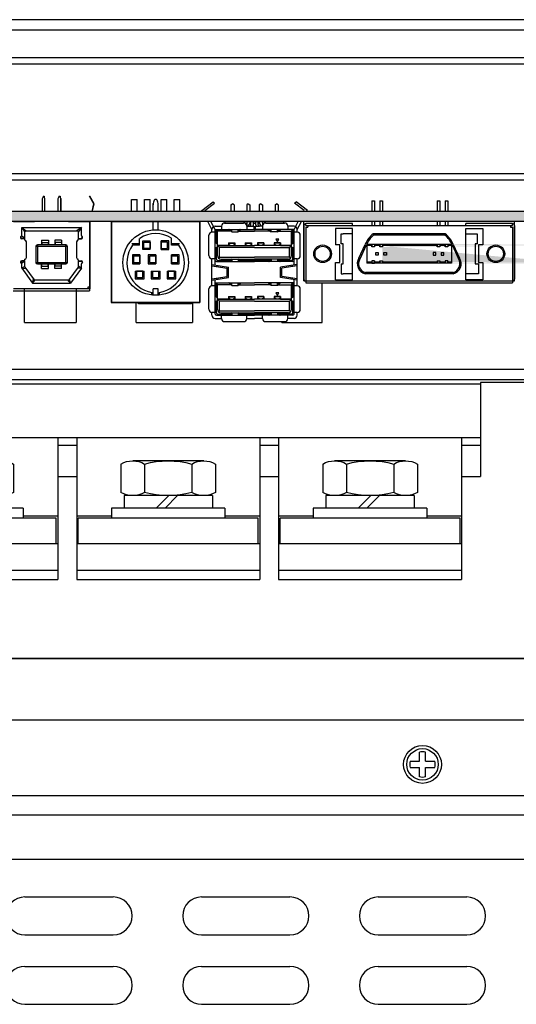
# Model space of a CAD drawing. Extents: x 4635 to 5613, y 2513 to 3407.
# Drawn here: x 4802 to 4881, y 2682 to 2838 of the extents above; entities that cross this region are included whole.
import ezdxf

# ---------------------------------------------------------------- set-up
doc = ezdxf.new("R2010")
doc.units = 0
doc.layers.get('0').update_dxf_attribs({"linetype": 'CONTINUOUS'})

# ---------------------------------------------------------------- blocks, each defined once
blk = doc.blocks.new('APM8S')
for p, q in [((-7.5, 8.6), (-7.5, 4.1)), ((-5.63, 9.1), (5.62, 9.1)), ((-3.75, 8.6), (-3.75, 4.1)), ((3.75, 8.6), (3.75, 4.1)), ((7.5, 8.6), (7.5, 4.1)), ((-7, 3.6), (7, 3.6)), ((-7, 3.6), (-7, 1.6)), ((-5.63, 3.6), (5.62, 3.6)), ((-1.5, 3.6), (0.5, 1.6)), ((-0.09, 3.61), (1.91, 1.6)), ((7, 3.6), (7, 1.6)), ((-9, 1.6), (9, 1.6)), ((-9, 1.6), (-9, 0)), ((-7, 1.6), (7, 1.6)), ((9, 1.6), (9, 0)), ((-9, 0), (9, 0))]:
    blk.add_line(p, q)
for centre, radius, start, end in [((-5.62, 5.33), 3.77, 60.1583, 119.8417), ((0, -5.19), 14.29, 74.7996, 105.2004), ((5.62, 5.33), 3.77, 60.1583, 119.8417), ((-5.62, 7.37), 3.77, 240.1583, 299.8417), ((0, 17.89), 14.29, 254.7996, 285.2004), ((5.62, 7.37), 3.77, 240.1583, 299.8417)]:
    blk.add_arc(centre, radius, start, end)

msp = doc.modelspace()

# ---------------------------------------------------------------- hatches: boundary and pattern name
at = {"linetype": 'Continuous'}
msp.add_hatch(color=256, dxfattribs=at).paths.add_polyline_path([(4930.09, 2807.87), (4780.09, 2807.87), (4780.09, 2806.27), (4930.09, 2806.27)])
h = msp.add_hatch(color=256, dxfattribs=at)
h.paths.add_polyline_path([(4858.08, 2799.67), (4858.95, 2799.67), (4858.95, 2799.87), (4858.08, 2799.87)], flags=17)
h.paths.add_polyline_path([(4856.87, 2799.67), (4857.68, 2799.67), (4857.68, 2799.87), (4856.87, 2799.87)], flags=16)
h.paths.add_polyline_path([(4856.87, 2802.47), (4857.68, 2802.47), (4857.68, 2802.67), (4856.87, 2802.67)], flags=17)
h.paths.add_polyline_path([(4858.08, 2802.47), (4858.95, 2802.47), (4858.95, 2802.67), (4858.08, 2802.67)], flags=17)
edge = h.paths.add_edge_path()
edge.add_line((4889.37, 2799.67), (4856.87, 2799.67))
edge.add_line((4887.09, 2799.87), (4859.35, 2799.87))
edge.add_line((4859.35, 2800.07), (4859.35, 2799.67))
edge.add_line((4859.35, 2802.67), (4859.35, 2802.27))
edge.add_line((4887.09, 2802.47), (4859.35, 2802.47))
edge.add_line((4889.37, 2802.67), (4856.87, 2802.67))
h = msp.add_hatch(color=256, dxfattribs=at)
h.paths.add_polyline_path([(4859.35, 2802.67), (4859.35, 2802.47), (4867.53, 2802.47), (4868.04, 2802.47), (4868.04, 2802.67)])
h.paths.add_polyline_path([(4859.35, 2799.87), (4859.35, 2799.67), (4866.68, 2799.67), (4868.04, 2799.67), (4868.04, 2799.87), (4859.66, 2799.87)])
h.paths.add_polyline_path([(4868.44, 2799.87), (4868.44, 2799.67), (4869.31, 2799.67), (4869.31, 2799.87)])
h.paths.add_polyline_path([(4869.71, 2799.87), (4869.71, 2799.67), (4870.32, 2799.67), (4870.32, 2799.87)])
h.paths.add_polyline_path([(4869.71, 2802.67), (4869.71, 2802.47), (4870.32, 2802.47), (4870.32, 2802.67)])
h.paths.add_polyline_path([(4868.44, 2802.67), (4868.44, 2802.47), (4869.31, 2802.47), (4869.31, 2802.67)])

# ---------------------------------------------------------------- linework, layer by layer
at = {"lineweight": 30}
for p, q in [((4642.1, 2838.27), (5089.3, 2838.27)), ((4642.1, 2836.67), (5089.3, 2836.67)), ((4649.1, 2832.27), (5082.3, 2832.27)), ((4647.1, 2831.27), (5084.3, 2831.27)), ((4643.7, 2782.87), (5087.7, 2782.87)), ((4642.1, 2781.27), (5089.3, 2781.27)), ((4643.7, 2737.07), (5087.7, 2737.07)), ((5085.7, 2727.27), (4645.7, 2727.27)), ((4995.7, 2715.27), (4735.7, 2715.27)), ((4731.82, 2712.27), (4999.57, 2712.27)), ((4737.7, 2705.27), (4993.7, 2705.27))]:
    msp.add_line(p, q, dxfattribs=at)
for p, q in [((4945.1, 2813.87), (4780.1, 2813.87)), ((4780.1, 2812.87), (4945.1, 2812.87)), ((4874.9, 2780.52), (4775.9, 2780.52)), ((4874.9, 2780.77), (4874.9, 2765.87)), ((4884.9, 2780.77), (4874.9, 2780.77)), ((4874.9, 2772.02), (4775.9, 2772.02)), ((4807.9, 2772.02), (4807.9, 2749.57)), ((4807.9, 2770.87), (4810.9, 2770.87)), ((4810.9, 2772.02), (4810.9, 2749.57)), ((4810.9, 2772.02), (4810.9, 2759.67)), ((4839.9, 2772.02), (4839.9, 2749.57)), ((4839.9, 2770.87), (4842.9, 2770.87)), ((4839.9, 2770.87), (4842.9, 2770.87)), ((4842.9, 2772.02), (4842.9, 2749.57)), ((4842.9, 2772.02), (4842.9, 2749.57)), ((4842.9, 2772.02), (4842.9, 2759.67)), ((4842.9, 2772.02), (4842.9, 2759.67)), ((4871.9, 2772.02), (4871.9, 2749.57)), ((4871.9, 2770.87), (4874.9, 2770.87)), ((4807.9, 2765.87), (4810.9, 2765.87)), ((4839.9, 2765.87), (4842.9, 2765.87)), ((4839.9, 2765.87), (4842.9, 2765.87)), ((4871.9, 2765.87), (4874.9, 2765.87)), ((4802.4, 2759.67), (4807.9, 2759.67)), ((4810.9, 2759.67), (4816.4, 2759.67)), ((4834.4, 2759.67), (4839.9, 2759.67)), ((4842.9, 2759.67), (4848.4, 2759.67)), ((4842.9, 2759.67), (4848.4, 2759.67)), ((4866.4, 2759.67), (4871.9, 2759.67)), ((4807.65, 2759.27), (4779.15, 2759.27)), ((4807.65, 2755.27), (4807.65, 2759.27)), ((4811.15, 2755.27), (4811.15, 2759.27)), ((4839.65, 2759.27), (4811.15, 2759.27)), ((4839.65, 2755.27), (4839.65, 2759.27)), ((4871.65, 2759.27), (4843.15, 2759.27)), ((4843.15, 2755.27), (4843.15, 2759.27)), ((4843.15, 2755.27), (4843.15, 2759.27)), ((4871.65, 2755.27), (4871.65, 2759.27)), ((4810.9, 2757.07), (4810.9, 2749.57)), ((4842.9, 2757.07), (4842.9, 2749.57)), ((4842.9, 2757.07), (4842.9, 2749.57)), ((4778.9, 2755.27), (4807.9, 2755.27)), ((4810.9, 2755.27), (4839.9, 2755.27)), ((4842.9, 2755.27), (4871.9, 2755.27)), ((4778.9, 2751.07), (4807.9, 2751.07)), ((4810.9, 2751.07), (4839.9, 2751.07)), ((4842.9, 2751.07), (4871.9, 2751.07)), ((4778.9, 2749.57), (4807.9, 2749.57)), ((4810.9, 2749.57), (4839.9, 2749.57)), ((4842.9, 2749.57), (4871.9, 2749.57)), ((4886.9, 2737.07), (4778.9, 2737.07)), ((4810.9, 2737.07), (4778.9, 2737.07)), ((4842.9, 2737.07), (4810.9, 2737.07)), ((4874.9, 2737.07), (4842.9, 2737.07))]:
    msp.add_line(p, q)
at = {"linetype": 'Continuous'}
for p, q in [((4805.47, 2809.93), (4805.57, 2810.13)), ((4805.47, 2807.87), (4805.47, 2809.93)), ((4805.57, 2810.33), (4805.77, 2810.33)), ((4805.57, 2810.33), (4805.57, 2810.13)), ((4805.77, 2810.33), (4805.77, 2810.13)), ((4805.87, 2809.93), (4805.77, 2810.13)), ((4805.87, 2807.87), (4805.87, 2809.93)), ((4807.97, 2809.93), (4808.07, 2810.13)), ((4807.97, 2807.82), (4807.97, 2809.93)), ((4808.07, 2810.33), (4808.27, 2810.33)), ((4808.07, 2810.33), (4808.07, 2810.13)), ((4808.27, 2810.33), (4808.27, 2810.13)), ((4808.37, 2809.93), (4808.27, 2810.13)), ((4808.37, 2807.87), (4808.37, 2809.93)), ((4808.37, 2809.93), (4808.37, 2807.87)), ((4813.64, 2809.08), (4812.91, 2810.3)), ((4812.91, 2810.3), (4812.96, 2810.3)), ((4813.69, 2809.08), (4812.96, 2810.3)), ((4819.57, 2809.79), (4820.47, 2809.79)), ((4819.57, 2807.87), (4819.57, 2809.79)), ((4820.47, 2807.87), (4820.47, 2809.79)), ((4821.67, 2809.79), (4822.57, 2809.79)), ((4821.67, 2807.87), (4821.67, 2809.79)), ((4822.57, 2807.87), (4822.57, 2809.79)), ((4824.27, 2807.87), (4824.27, 2809.79)), ((4824.27, 2809.79), (4825.17, 2809.79)), ((4825.17, 2807.87), (4825.17, 2809.79)), ((4826.37, 2807.87), (4826.37, 2809.79)), ((4826.37, 2809.79), (4827.27, 2809.79)), ((4827.27, 2807.87), (4827.27, 2809.79)), ((4857.68, 2809.57), (4858.08, 2809.57)), ((4857.68, 2809.57), (4857.68, 2807.87)), ((4858.08, 2809.57), (4858.08, 2807.87)), ((4858.95, 2809.57), (4859.35, 2809.57)), ((4858.95, 2809.57), (4858.95, 2807.87)), ((4859.35, 2809.57), (4859.35, 2807.87)), ((4868.04, 2809.57), (4868.44, 2809.57)), ((4868.04, 2809.57), (4868.04, 2807.87)), ((4868.44, 2809.57), (4868.44, 2807.87)), ((4869.31, 2809.57), (4869.71, 2809.57)), ((4869.31, 2809.57), (4869.31, 2807.87)), ((4869.71, 2809.57), (4869.71, 2807.87)), ((4813.33, 2807.87), (4813.64, 2809.08)), ((4813.38, 2807.87), (4813.69, 2809.08)), ((4823.02, 2807.87), (4823.02, 2809.13)), ((4823.82, 2807.87), (4823.82, 2809.13)), ((4830.72, 2808.01), (4832.52, 2809.41)), ((4830.8, 2807.87), (4830.72, 2808.01)), ((4831.22, 2808.01), (4832.76, 2809.2)), ((4831.3, 2807.87), (4831.22, 2808.01)), ((4832.76, 2809.2), (4832.52, 2809.41)), ((4835.34, 2808.91), (4835.59, 2809.11)), ((4835.34, 2808.91), (4835.34, 2807.87)), ((4835.84, 2808.91), (4835.59, 2809.11)), ((4835.84, 2808.91), (4835.84, 2807.87)), ((4838.09, 2809.11), (4837.84, 2808.91)), ((4837.84, 2808.91), (4837.84, 2807.87)), ((4838.09, 2809.11), (4838.34, 2808.91)), ((4838.34, 2808.91), (4838.34, 2807.87)), ((4840.09, 2809.11), (4839.84, 2808.91)), ((4839.84, 2808.91), (4839.84, 2807.87)), ((4840.09, 2809.11), (4840.34, 2808.91)), ((4840.34, 2808.91), (4840.34, 2807.87)), ((4842.34, 2808.91), (4842.59, 2809.11)), ((4842.34, 2808.91), (4842.34, 2807.87)), ((4842.84, 2808.91), (4842.59, 2809.11)), ((4842.84, 2808.91), (4842.84, 2807.87)), ((4845.42, 2809.2), (4845.66, 2809.41)), ((4846.96, 2808.01), (4845.42, 2809.2)), ((4847.46, 2808.01), (4845.66, 2809.41)), ((4846.89, 2807.87), (4846.96, 2808.01)), ((4847.39, 2807.87), (4847.46, 2808.01)), ((4930.09, 2807.87), (4780.09, 2807.87)), ((4930.09, 2806.27), (4780.09, 2806.27)), ((4812.91, 2806.27), (4800.82, 2806.27)), ((4800.87, 2806.27), (4804.22, 2806.27)), ((4802.19, 2804.05), (4802.19, 2805.32)), ((4802.19, 2805.32), (4802.89, 2804.82)), ((4802.19, 2805.32), (4802.69, 2804.61)), ((4802.19, 2805.32), (4811.64, 2805.32)), ((4809.62, 2806.27), (4812.96, 2806.27)), ((4811.64, 2805.32), (4810.95, 2804.82)), ((4811.64, 2805.32), (4811.14, 2804.61)), ((4811.64, 2804.05), (4811.64, 2805.32)), ((4812.91, 2806.27), (4812.91, 2795.29)), ((4812.96, 2806.27), (4812.96, 2795.6)), ((4816.39, 2806.27), (4816.39, 2793.47)), ((4816.39, 2806.27), (4830.39, 2806.27)), ((4816.42, 2806.29), (4816.42, 2793.49)), ((4823.02, 2806.29), (4816.42, 2806.29)), ((4823.02, 2804.96), (4823.02, 2806.29)), ((4823.02, 2804.96), (4823.02, 2806.29)), ((4823.82, 2804.96), (4823.82, 2806.29)), ((4823.82, 2804.96), (4823.82, 2806.29)), ((4830.42, 2806.29), (4823.82, 2806.29)), ((4830.39, 2806.27), (4830.39, 2793.47)), ((4830.42, 2793.49), (4830.42, 2806.29)), ((4832.34, 2805.05), (4831.67, 2806.27)), ((4832.84, 2805.05), (4832.17, 2806.27)), ((4832.34, 2804.6), (4832.34, 2805.05)), ((4832.84, 2805.55), (4833.84, 2805.55)), ((4832.84, 2800.13), (4832.84, 2805.05)), ((4832.84, 2805.05), (4838.99, 2805.05)), ((4833.04, 2802.79), (4833.04, 2805.05)), ((4833.24, 2804.75), (4833.04, 2805.05)), ((4833.84, 2805.55), (4833.84, 2805.05)), ((4834.34, 2806.05), (4837.34, 2806.05)), ((4834.44, 2806.05), (4834.44, 2806.27)), ((4834.44, 2806.27), (4843.74, 2806.27)), ((4843.74, 2806.27), (4834.44, 2806.27)), ((4835.47, 2804.65), (4834.97, 2805.05)), ((4835.37, 2804.85), (4835.13, 2805.05)), ((4835.37, 2804.85), (4835.37, 2805.05)), ((4835.47, 2804.65), (4835.47, 2805.05)), ((4836.47, 2804.65), (4836.47, 2805.05)), ((4836.97, 2805.05), (4836.47, 2804.65)), ((4836.57, 2804.85), (4836.57, 2805.05)), ((4836.81, 2805.05), (4836.57, 2804.85)), ((4837.84, 2806.27), (4837.84, 2805.55)), ((4837.84, 2805.55), (4838.32, 2805.55)), ((4837.84, 2805.55), (4837.84, 2805.05)), ((4838.32, 2805.55), (4838.72, 2805.55)), ((4838.34, 2806.27), (4838.34, 2806.05)), ((4838.34, 2806.05), (4838.52, 2806.05)), ((4838.52, 2805.75), (4838.52, 2806.27)), ((4838.72, 2805.55), (4838.99, 2805.55)), ((4838.92, 2805.75), (4838.92, 2806.27)), ((4838.92, 2806.05), (4839.27, 2806.05)), ((4838.99, 2805.55), (4838.99, 2805.05)), ((4838.99, 2805.05), (4839.19, 2805.05)), ((4839.19, 2805.55), (4839.19, 2805.05)), ((4839.19, 2805.55), (4839.47, 2805.55)), ((4845.34, 2805.05), (4839.19, 2805.05)), ((4839.27, 2805.75), (4839.27, 2806.27)), ((4839.47, 2805.55), (4839.87, 2805.55)), ((4839.67, 2805.75), (4839.67, 2806.27)), ((4839.67, 2806.05), (4839.84, 2806.05)), ((4839.84, 2806.27), (4839.84, 2806.05)), ((4840.35, 2805.55), (4839.87, 2805.55)), ((4840.34, 2806.27), (4840.34, 2805.55)), ((4840.35, 2805.55), (4840.35, 2805.05)), ((4840.85, 2806.05), (4843.84, 2806.05)), ((4841.22, 2805.05), (4841.72, 2804.65)), ((4841.38, 2805.05), (4841.62, 2804.85)), ((4841.62, 2804.85), (4841.62, 2805.05)), ((4841.72, 2804.65), (4841.72, 2805.05)), ((4842.72, 2804.65), (4843.22, 2805.05)), ((4842.72, 2804.65), (4842.72, 2805.05)), ((4842.82, 2804.85), (4842.82, 2805.05)), ((4842.82, 2804.85), (4843.06, 2805.05)), ((4843.74, 2806.05), (4843.74, 2806.27)), ((4844.34, 2805.55), (4844.34, 2805.05)), ((4845.34, 2805.55), (4844.34, 2805.55)), ((4844.94, 2804.75), (4845.14, 2805.05)), ((4845.14, 2802.79), (4845.14, 2805.05)), ((4845.34, 2805.05), (4846.01, 2806.27)), ((4845.34, 2800.13), (4845.34, 2805.05)), ((4845.84, 2805.05), (4846.51, 2806.27)), ((4845.84, 2804.6), (4845.84, 2805.05)), ((4846.89, 2796.87), (4846.89, 2806.27)), ((4880.29, 2806.27), (4846.89, 2806.27)), ((4846.92, 2805.67), (4846.92, 2797.17)), ((4854.62, 2805.97), (4847.22, 2805.97)), ((4847.22, 2805.67), (4847.22, 2805.97)), ((4847.22, 2805.67), (4867.16, 2805.67)), ((4847.22, 2805.37), (4847.22, 2796.57)), ((4847.22, 2805.37), (4847.52, 2805.37)), ((4847.52, 2805.67), (4847.52, 2805.37)), ((4851.92, 2805.17), (4851.92, 2802.57)), ((4854.62, 2805.17), (4851.92, 2805.17)), ((4854.62, 2805.67), (4854.62, 2805.97)), ((4854.62, 2797.07), (4854.62, 2805.17)), ((4857.68, 2806.27), (4857.68, 2805.67)), ((4858.08, 2806.29), (4858.08, 2805.67)), ((4858.95, 2806.27), (4858.95, 2805.67)), ((4859.35, 2806.27), (4859.35, 2805.67)), ((4860.11, 2805.67), (4879.97, 2805.67)), ((4868.04, 2806.27), (4868.04, 2805.67)), ((4868.44, 2806.27), (4868.44, 2805.67)), ((4869.31, 2806.29), (4869.31, 2805.67)), ((4869.71, 2806.27), (4869.71, 2805.67)), ((4872.57, 2805.67), (4872.57, 2805.97)), ((4879.97, 2805.97), (4872.57, 2805.97)), ((4872.57, 2797.07), (4872.57, 2805.17)), ((4872.57, 2805.17), (4875.27, 2805.17)), ((4875.27, 2805.17), (4875.27, 2802.57)), ((4879.67, 2805.67), (4879.67, 2805.37)), ((4879.67, 2805.37), (4879.97, 2805.37)), ((4879.97, 2805.67), (4879.97, 2805.97)), ((4879.97, 2805.37), (4879.97, 2796.57)), ((4880.27, 2805.67), (4880.27, 2797.17)), ((4880.29, 2796.87), (4880.29, 2806.27)), ((4802.15, 2803.62), (4802.03, 2803.89)), ((4802.69, 2803.62), (4802.15, 2803.62)), ((4802.69, 2803.62), (4802.18, 2804)), ((4802.59, 2803.57), (4802.19, 2803.57)), ((4802.69, 2803.62), (4802.69, 2804.82)), ((4802.69, 2804.82), (4811.14, 2804.82)), ((4802.69, 2803.32), (4802.69, 2803.47)), ((4805.32, 2803.32), (4806.42, 2803.32)), ((4805.32, 2803.32), (4805.32, 2802.57)), ((4806.42, 2803.32), (4806.42, 2802.57)), ((4807.42, 2803.32), (4807.42, 2802.57)), ((4808.52, 2803.32), (4807.42, 2803.32)), ((4808.52, 2803.32), (4808.52, 2802.57)), ((4811.14, 2804.82), (4811.14, 2803.62)), ((4811.14, 2803.62), (4811.69, 2803.62)), ((4811.14, 2803.32), (4811.14, 2803.47)), ((4811.24, 2803.57), (4811.64, 2803.57)), ((4811.69, 2803.62), (4811.8, 2803.89)), ((4820.88, 2802.54), (4820.88, 2803.61)), ((4825.92, 2802.54), (4825.92, 2803.64)), ((4831.84, 2800.88), (4831.84, 2804.1)), ((4831.84, 2800.88), (4831.84, 2804.1)), ((4832.84, 2804.6), (4832.34, 2804.6)), ((4835.34, 2804.75), (4833.24, 2804.75)), ((4833.24, 2800.83), (4833.24, 2804.75)), ((4835.47, 2804.65), (4836.47, 2804.65)), ((4836.59, 2804.75), (4839.09, 2804.75)), ((4841.59, 2804.75), (4839.09, 2804.75)), ((4842.72, 2804.65), (4841.72, 2804.65)), ((4842.84, 2804.75), (4844.94, 2804.75)), ((4844.94, 2800.83), (4844.94, 2804.75)), ((4845.84, 2804.6), (4845.34, 2804.6)), ((4846.34, 2800.88), (4846.34, 2804.1)), ((4846.34, 2800.88), (4846.34, 2804.1)), ((4852.82, 2804.32), (4853.12, 2804.32)), ((4852.82, 2802.77), (4852.82, 2804.32)), ((4854.62, 2804.32), (4853.12, 2804.32)), ((4867.55, 2804.32), (4857.88, 2804.32)), ((4867.55, 2804.32), (4857.88, 2804.32)), ((4867.58, 2804.12), (4857.95, 2804.12)), ((4869.31, 2804.32), (4860.5, 2804.32)), ((4869.31, 2804.32), (4860.5, 2804.32)), ((4869.24, 2804.12), (4860.53, 2804.12)), ((4872.57, 2804.32), (4874.37, 2804.32)), ((4874.37, 2804.32), (4874.37, 2802.77)), ((4802.94, 2800.57), (4802.94, 2803.07)), ((4804.42, 2802.32), (4804.42, 2799.82)), ((4809.42, 2802.32), (4804.42, 2802.32)), ((4804.67, 2802.57), (4804.67, 2799.57)), ((4809.17, 2802.57), (4804.67, 2802.57)), ((4805.37, 2802.95), (4806.37, 2802.95)), ((4805.37, 2802.95), (4805.37, 2802.57)), ((4806.37, 2802.95), (4806.37, 2802.57)), ((4807.47, 2802.95), (4807.47, 2802.57)), ((4808.47, 2802.95), (4807.47, 2802.95)), ((4808.47, 2802.95), (4808.47, 2802.57)), ((4809.17, 2799.57), (4809.17, 2802.57)), ((4809.42, 2799.82), (4809.42, 2802.32)), ((4810.89, 2803.07), (4810.89, 2800.57)), ((4820.88, 2802.74), (4819.65, 2802.74)), ((4820.88, 2802.54), (4819.75, 2802.54)), ((4821.36, 2803.24), (4822.56, 2803.24)), ((4821.36, 2801.84), (4821.36, 2803.24)), ((4822.56, 2801.84), (4821.36, 2801.84)), ((4821.56, 2803.04), (4822.56, 2803.04)), ((4821.56, 2802.04), (4821.56, 2803.04)), ((4822.56, 2802.04), (4821.56, 2802.04)), ((4822.56, 2801.84), (4822.56, 2803.24)), ((4822.56, 2803.04), (4822.56, 2802.04)), ((4825.48, 2803.24), (4824.28, 2803.24)), ((4824.28, 2801.84), (4824.28, 2803.24)), ((4825.28, 2803.04), (4824.28, 2803.04)), ((4824.28, 2803.04), (4824.28, 2802.04)), ((4824.28, 2802.04), (4825.28, 2802.04)), ((4824.28, 2801.84), (4825.48, 2801.84)), ((4825.28, 2802.04), (4825.28, 2803.04)), ((4825.48, 2801.84), (4825.48, 2803.24)), ((4827.2, 2802.74), (4825.92, 2802.74)), ((4827.1, 2802.54), (4825.92, 2802.54)), ((4833.24, 2802.69), (4832.84, 2802.89)), ((4833.24, 2802.29), (4832.84, 2802.09)), ((4833.04, 2800.33), (4833.04, 2802.19)), ((4834.97, 2802.49), (4833.24, 2802.49)), ((4834.97, 2802.49), (4833.24, 2802.49)), ((4833.54, 2802.19), (4833.24, 2802.49)), ((4833.24, 2802.49), (4839.09, 2802.49)), ((4833.54, 2800.63), (4833.54, 2802.19)), ((4839.09, 2802.19), (4833.54, 2802.19)), ((4834.97, 2802.89), (4834.97, 2802.49)), ((4834.97, 2802.89), (4835.97, 2802.89)), ((4834.99, 2802.87), (4834.99, 2802.49)), ((4834.99, 2802.87), (4835.95, 2802.87)), ((4834.99, 2802.69), (4835.27, 2802.49)), ((4835.67, 2802.49), (4835.95, 2802.69)), ((4835.95, 2802.87), (4835.95, 2802.49)), ((4835.97, 2802.89), (4835.97, 2802.49)), ((4837.62, 2802.89), (4838.62, 2802.89)), ((4837.62, 2802.89), (4837.62, 2802.49)), ((4837.64, 2802.87), (4838.6, 2802.87)), ((4837.64, 2802.87), (4837.64, 2802.49)), ((4837.64, 2802.69), (4837.92, 2802.49)), ((4838.32, 2802.49), (4838.6, 2802.69)), ((4838.6, 2802.87), (4838.6, 2802.49)), ((4838.62, 2802.89), (4838.62, 2802.49)), ((4844.94, 2802.49), (4839.09, 2802.49)), ((4839.09, 2802.19), (4844.64, 2802.19)), ((4840.57, 2802.89), (4839.57, 2802.89)), ((4839.57, 2802.89), (4839.57, 2802.49)), ((4840.55, 2802.87), (4839.59, 2802.87)), ((4839.59, 2802.87), (4839.59, 2802.49)), ((4839.87, 2802.49), (4839.59, 2802.69)), ((4840.55, 2802.69), (4840.27, 2802.49)), ((4840.55, 2802.87), (4840.55, 2802.49)), ((4840.57, 2802.89), (4840.57, 2802.49)), ((4843.22, 2802.89), (4842.22, 2802.89)), ((4842.22, 2802.89), (4842.22, 2802.49)), ((4843.2, 2802.87), (4842.24, 2802.87)), ((4842.24, 2802.87), (4842.24, 2802.49)), ((4842.52, 2802.49), (4842.24, 2802.69)), ((4843.2, 2802.69), (4842.92, 2802.49)), ((4843.2, 2802.87), (4843.2, 2802.49)), ((4843.22, 2802.89), (4843.22, 2802.49)), ((4843.22, 2802.49), (4844.94, 2802.49)), ((4843.22, 2802.49), (4844.94, 2802.49)), ((4844.64, 2802.19), (4844.94, 2802.49)), ((4844.64, 2800.63), (4844.64, 2802.19)), ((4844.94, 2802.69), (4845.34, 2802.89)), ((4844.94, 2802.29), (4845.34, 2802.09)), ((4845.14, 2800.33), (4845.14, 2802.19)), ((4852.62, 2802.57), (4851.92, 2802.57)), ((4852.62, 2799.77), (4852.62, 2802.57)), ((4853.12, 2802.77), (4852.82, 2802.77)), ((4853.12, 2799.57), (4853.12, 2802.77)), ((4855.62, 2800.46), (4856.62, 2802.67)), ((4855.8, 2800.37), (4856.8, 2802.58)), ((4856.87, 2802.67), (4856.87, 2799.67)), ((4870.32, 2802.67), (4856.87, 2802.67)), ((4857.68, 2802.47), (4856.87, 2802.47)), ((4857.68, 2802.67), (4857.68, 2802.27)), ((4857.68, 2802.27), (4857.68, 2802.67)), ((4858.08, 2802.27), (4857.68, 2802.27)), ((4858.08, 2802.67), (4858.08, 2802.27)), ((4858.08, 2802.67), (4858.08, 2802.27)), ((4858.95, 2802.47), (4858.08, 2802.47)), ((4858.95, 2802.67), (4858.95, 2802.27)), ((4858.95, 2802.27), (4858.95, 2802.67)), ((4859.35, 2802.27), (4858.95, 2802.27)), ((4859.35, 2802.67), (4859.35, 2802.27)), ((4859.35, 2802.67), (4859.35, 2802.27)), ((4867.53, 2802.47), (4859.35, 2802.47)), ((4868.04, 2802.47), (4860.48, 2802.47)), ((4868.04, 2802.67), (4868.04, 2802.27)), ((4868.04, 2802.27), (4868.04, 2802.67)), ((4868.44, 2802.27), (4868.04, 2802.27)), ((4868.44, 2802.67), (4868.44, 2802.27)), ((4868.44, 2802.67), (4868.44, 2802.27)), ((4869.31, 2802.47), (4868.44, 2802.47)), ((4869.31, 2802.67), (4869.31, 2802.27)), ((4869.31, 2802.27), (4869.31, 2802.67)), ((4869.71, 2802.27), (4869.31, 2802.27)), ((4869.71, 2802.67), (4869.71, 2802.27)), ((4869.71, 2802.67), (4869.71, 2802.27)), ((4870.32, 2802.47), (4869.71, 2802.47)), ((4870.32, 2802.67), (4870.32, 2799.67)), ((4870.38, 2802.58), (4871.39, 2800.37)), ((4870.56, 2802.67), (4871.56, 2800.46)), ((4874.37, 2802.77), (4874.07, 2802.77)), ((4874.07, 2802.77), (4874.07, 2799.57)), ((4875.27, 2802.57), (4874.57, 2802.57)), ((4874.57, 2802.57), (4874.57, 2799.77)), ((4802.69, 2800.17), (4802.69, 2800.32)), ((4811.14, 2800.17), (4811.14, 2800.32)), ((4819.73, 2800.99), (4819.73, 2799.59)), ((4820.93, 2800.99), (4819.73, 2800.99)), ((4820.93, 2800.79), (4819.93, 2800.79)), ((4819.93, 2800.79), (4819.93, 2799.79)), ((4820.93, 2800.99), (4820.93, 2799.59)), ((4820.93, 2799.79), (4820.93, 2800.79)), ((4823.42, 2800.99), (4822.22, 2800.99)), ((4822.22, 2800.99), (4822.22, 2799.59)), ((4822.42, 2800.79), (4822.42, 2799.79)), ((4823.42, 2800.79), (4822.42, 2800.79)), ((4823.42, 2800.99), (4823.42, 2799.59)), ((4823.42, 2799.79), (4823.42, 2800.79)), ((4825.93, 2799.59), (4825.93, 2800.99)), ((4827.13, 2800.99), (4825.93, 2800.99)), ((4825.93, 2800.79), (4825.93, 2799.79)), ((4826.93, 2800.79), (4825.93, 2800.79)), ((4826.93, 2799.79), (4826.93, 2800.79)), ((4827.13, 2799.59), (4827.13, 2800.99)), ((4832.34, 2796.55), (4832.34, 2800.38)), ((4832.84, 2800.38), (4832.34, 2800.38)), ((4833.54, 2800.63), (4833.41, 2800.45)), ((4833.54, 2800.63), (4839.09, 2800.63)), ((4833.74, 2800.33), (4839.09, 2800.33)), ((4835.47, 2800.33), (4834.97, 2799.93)), ((4835.47, 2800.33), (4835.47, 2799.93)), ((4836.97, 2799.93), (4836.47, 2800.33)), ((4836.47, 2800.33), (4836.47, 2799.93)), ((4844.64, 2800.63), (4839.09, 2800.63)), ((4844.44, 2800.33), (4839.09, 2800.33)), ((4841.22, 2799.93), (4841.72, 2800.33)), ((4841.72, 2800.33), (4841.72, 2799.93)), ((4842.72, 2800.33), (4842.72, 2799.93)), ((4842.72, 2800.33), (4843.22, 2799.93)), ((4844.64, 2800.63), (4844.78, 2800.45)), ((4845.84, 2800.38), (4845.34, 2800.38)), ((4845.84, 2796.55), (4845.84, 2800.38)), ((4858.3, 2800.97), (4858.3, 2801.37)), ((4858.3, 2801.37), (4858.7, 2801.37)), ((4858.7, 2800.97), (4858.3, 2800.97)), ((4858.7, 2801.37), (4858.7, 2800.97)), ((4859.57, 2800.97), (4859.57, 2801.37)), ((4859.57, 2801.37), (4859.97, 2801.37)), ((4859.97, 2800.97), (4859.57, 2800.97)), ((4859.97, 2801.37), (4859.97, 2800.97)), ((4867.41, 2801.37), (4867.41, 2800.97)), ((4867.81, 2801.37), (4867.41, 2801.37)), ((4867.41, 2800.97), (4867.81, 2800.97)), ((4867.81, 2800.97), (4867.81, 2801.37)), ((4868.68, 2801.37), (4869.08, 2801.37)), ((4868.68, 2801.37), (4868.68, 2800.97)), ((4868.68, 2800.97), (4869.08, 2800.97)), ((4869.08, 2800.97), (4869.08, 2801.37)), ((4802.15, 2800.02), (4802.03, 2799.75)), ((4802.69, 2800.02), (4802.15, 2800.02)), ((4802.69, 2800.02), (4802.18, 2799.65)), ((4802.59, 2800.07), (4802.19, 2800.07)), ((4802.19, 2798.88), (4802.19, 2799.59)), ((4802.19, 2798.88), (4802.69, 2799.22)), ((4802.19, 2798.88), (4803.92, 2796.54)), ((4802.19, 2798.88), (4802.85, 2798.83)), ((4802.69, 2799.04), (4802.69, 2800.02)), ((4802.69, 2799.04), (4804.17, 2797.04)), ((4804.42, 2799.82), (4809.42, 2799.82)), ((4804.67, 2799.57), (4809.17, 2799.57)), ((4805.32, 2798.82), (4805.32, 2799.57)), ((4805.32, 2798.82), (4806.42, 2798.82)), ((4805.37, 2799.2), (4805.37, 2799.57)), ((4805.37, 2799.2), (4806.37, 2799.2)), ((4806.37, 2799.2), (4806.37, 2799.57)), ((4806.42, 2798.82), (4806.42, 2799.57)), ((4807.42, 2798.82), (4807.42, 2799.57)), ((4808.52, 2798.82), (4807.42, 2798.82)), ((4807.47, 2799.2), (4807.47, 2799.57)), ((4808.47, 2799.2), (4807.47, 2799.2)), ((4808.47, 2799.2), (4808.47, 2799.57)), ((4808.52, 2798.82), (4808.52, 2799.57)), ((4811.14, 2799.04), (4809.67, 2797.04)), ((4811.64, 2798.88), (4809.92, 2796.54)), ((4811.64, 2798.88), (4810.99, 2798.83)), ((4811.14, 2800.02), (4811.14, 2799.04)), ((4811.14, 2800.02), (4811.69, 2800.02)), ((4811.64, 2798.88), (4811.14, 2799.22)), ((4811.24, 2800.07), (4811.64, 2800.07)), ((4811.64, 2798.88), (4811.64, 2799.59)), ((4811.69, 2800.02), (4811.8, 2799.75)), ((4819.73, 2799.59), (4820.93, 2799.59)), ((4819.93, 2799.79), (4820.93, 2799.79)), ((4822.22, 2799.59), (4823.42, 2799.59)), ((4822.42, 2799.79), (4823.42, 2799.79)), ((4825.93, 2799.79), (4826.93, 2799.79)), ((4825.93, 2799.59), (4827.13, 2799.59)), ((4832.34, 2799.47), (4834.97, 2799.07)), ((4832.34, 2799.27), (4834.77, 2798.9)), ((4832.84, 2799.4), (4832.84, 2800.13)), ((4833.04, 2799.93), (4839.09, 2799.93)), ((4833.14, 2799.15), (4833.14, 2799.35)), ((4833.24, 2800.13), (4835.22, 2800.13)), ((4834.77, 2797.57), (4834.77, 2798.9)), ((4834.97, 2798.74), (4834.77, 2798.74)), ((4834.97, 2797.4), (4834.97, 2799.07)), ((4835.37, 2800.12), (4835.13, 2799.93)), ((4835.37, 2800.12), (4835.37, 2799.93)), ((4836.57, 2800.12), (4836.57, 2799.93)), ((4836.81, 2799.93), (4836.57, 2800.12)), ((4836.72, 2800.13), (4838.34, 2800.13)), ((4838.34, 2800.13), (4839.09, 2800.13)), ((4839.84, 2800.13), (4839.09, 2800.13)), ((4845.14, 2799.93), (4839.09, 2799.93)), ((4841.47, 2800.13), (4839.84, 2800.13)), ((4841.38, 2799.93), (4841.62, 2800.12)), ((4841.62, 2800.12), (4841.62, 2799.93)), ((4842.82, 2800.12), (4842.82, 2799.93)), ((4842.82, 2800.12), (4843.06, 2799.93)), ((4844.94, 2800.13), (4842.97, 2800.13)), ((4845.84, 2799.47), (4843.22, 2799.07)), ((4843.22, 2797.4), (4843.22, 2799.07)), ((4843.22, 2798.74), (4843.42, 2798.74)), ((4845.84, 2799.27), (4843.42, 2798.9)), ((4843.42, 2797.57), (4843.42, 2798.9)), ((4845.04, 2799.15), (4845.04, 2799.35)), ((4845.34, 2799.4), (4845.34, 2800.13)), ((4851.92, 2797.07), (4851.92, 2799.77)), ((4851.92, 2799.77), (4852.62, 2799.77)), ((4852.82, 2799.57), (4852.82, 2798.02)), ((4852.82, 2799.57), (4853.12, 2799.57)), ((4857.68, 2799.87), (4856.87, 2799.87)), ((4866.68, 2799.67), (4856.87, 2799.67)), ((4857.68, 2800.07), (4857.68, 2799.67)), ((4857.68, 2800.07), (4857.68, 2799.67)), ((4858.08, 2800.07), (4857.68, 2800.07)), ((4857.68, 2799.67), (4858.08, 2799.67)), ((4858.08, 2800.07), (4858.08, 2799.67)), ((4858.08, 2799.67), (4858.08, 2800.07)), ((4858.95, 2799.87), (4858.08, 2799.87)), ((4858.95, 2800.07), (4858.95, 2799.67)), ((4858.95, 2799.67), (4858.95, 2800.07)), ((4858.95, 2800.07), (4859.35, 2800.07)), ((4859.35, 2799.67), (4858.95, 2799.67)), ((4859.35, 2800.07), (4859.35, 2799.67)), ((4866.71, 2799.87), (4859.35, 2799.87)), ((4870.32, 2799.67), (4859.63, 2799.67)), ((4868.04, 2799.87), (4859.66, 2799.87)), ((4868.04, 2800.07), (4868.04, 2799.67)), ((4868.04, 2800.07), (4868.44, 2800.07)), ((4868.44, 2800.07), (4868.44, 2799.67)), ((4869.31, 2799.87), (4868.44, 2799.87)), ((4869.31, 2800.07), (4869.31, 2799.67)), ((4869.71, 2800.07), (4869.31, 2800.07)), ((4869.31, 2800.07), (4869.31, 2799.67)), ((4869.71, 2800.07), (4869.71, 2799.67)), ((4869.71, 2799.67), (4869.71, 2800.07)), ((4870.32, 2799.87), (4869.71, 2799.87)), ((4874.07, 2799.57), (4874.57, 2799.57)), ((4874.57, 2799.77), (4875.27, 2799.77)), ((4874.57, 2799.57), (4874.57, 2798.02)), ((4875.27, 2799.77), (4875.27, 2797.07)), ((4803.92, 2796.54), (4804.06, 2797.19)), ((4809.92, 2796.54), (4809.78, 2797.19)), ((4820.18, 2798.41), (4820.18, 2797.21)), ((4820.18, 2798.41), (4821.58, 2798.41)), ((4820.18, 2797.21), (4821.58, 2797.21)), ((4820.38, 2798.41), (4820.38, 2797.41)), ((4821.38, 2798.41), (4820.38, 2798.41)), ((4820.38, 2797.41), (4821.38, 2797.41)), ((4821.38, 2797.41), (4821.38, 2798.41)), ((4821.58, 2797.21), (4821.58, 2798.41)), ((4822.72, 2798.41), (4822.72, 2797.21)), ((4822.72, 2798.41), (4824.12, 2798.41)), ((4822.72, 2797.21), (4824.12, 2797.21)), ((4822.92, 2798.41), (4822.92, 2797.41)), ((4822.92, 2797.41), (4823.92, 2797.41)), ((4823.92, 2797.41), (4823.92, 2798.41)), ((4824.12, 2797.21), (4824.12, 2798.41)), ((4825.22, 2798.41), (4825.22, 2797.21)), ((4825.22, 2798.41), (4826.62, 2798.41)), ((4825.22, 2797.21), (4826.62, 2797.21)), ((4825.42, 2798.41), (4825.42, 2797.41)), ((4826.42, 2798.41), (4825.42, 2798.41)), ((4825.42, 2797.41), (4826.42, 2797.41)), ((4826.42, 2797.41), (4826.42, 2798.41)), ((4826.62, 2797.21), (4826.62, 2798.41)), ((4832.34, 2797.2), (4834.77, 2797.57)), ((4832.34, 2797), (4834.97, 2797.4)), ((4833.14, 2797.12), (4833.14, 2797.32)), ((4834.97, 2797.74), (4834.77, 2797.74)), ((4843.22, 2797.74), (4843.42, 2797.74)), ((4845.84, 2797), (4843.22, 2797.4)), ((4845.84, 2797.2), (4843.42, 2797.57)), ((4845.04, 2797.12), (4845.04, 2797.32)), ((4852.82, 2798.02), (4853.12, 2798.02)), ((4854.62, 2798.02), (4853.12, 2798.02)), ((4866.68, 2798.02), (4856.62, 2798.02)), ((4866.68, 2798.02), (4856.62, 2798.02)), ((4866.66, 2798.22), (4856.65, 2798.22)), ((4870.54, 2798.22), (4859.61, 2798.22)), ((4870.56, 2798.02), (4859.63, 2798.02)), ((4870.56, 2798.02), (4859.63, 2798.02)), ((4874.57, 2798.02), (4872.57, 2798.02)), ((4812.96, 2795.6), (4800.87, 2795.6)), ((4802.64, 2790.27), (4802.64, 2795.6)), ((4803.92, 2796.54), (4804.34, 2797.04)), ((4803.92, 2796.54), (4809.92, 2796.54)), ((4804.17, 2797.04), (4809.67, 2797.04)), ((4809.92, 2796.54), (4809.5, 2797.04)), ((4810.84, 2795.6), (4810.84, 2790.27)), ((4812.96, 2795.9), (4812.66, 2795.9)), ((4812.66, 2795.9), (4812.66, 2795.6)), ((4823.02, 2794.62), (4823.02, 2795.6)), ((4823.82, 2795.6), (4823.02, 2795.6)), ((4823.82, 2794.62), (4823.82, 2795.6)), ((4831.84, 2792.38), (4831.84, 2795.6)), ((4831.84, 2792.38), (4831.84, 2795.6)), ((4832.34, 2796.1), (4832.34, 2796.55)), ((4832.84, 2796.1), (4832.34, 2796.1)), ((4832.84, 2796.55), (4832.84, 2797.08)), ((4832.84, 2791.63), (4832.84, 2796.55)), ((4832.84, 2796.55), (4839.09, 2796.55)), ((4833.24, 2796.25), (4833.04, 2796.55)), ((4833.04, 2794.29), (4833.04, 2796.55)), ((4835.34, 2796.25), (4833.24, 2796.25)), ((4833.24, 2792.33), (4833.24, 2796.25)), ((4835.47, 2796.15), (4834.97, 2796.55)), ((4835.37, 2796.35), (4835.13, 2796.55)), ((4835.37, 2796.35), (4835.37, 2796.55)), ((4835.47, 2796.15), (4835.47, 2796.55)), ((4835.47, 2796.15), (4836.47, 2796.15)), ((4836.97, 2796.55), (4836.47, 2796.15)), ((4836.47, 2796.15), (4836.47, 2796.55)), ((4836.81, 2796.55), (4836.57, 2796.35)), ((4836.57, 2796.35), (4836.57, 2796.55)), ((4836.59, 2796.25), (4839.09, 2796.25)), ((4845.34, 2796.55), (4839.09, 2796.55)), ((4841.59, 2796.25), (4839.09, 2796.25)), ((4841.22, 2796.55), (4841.72, 2796.15)), ((4841.38, 2796.55), (4841.62, 2796.35)), ((4841.62, 2796.35), (4841.62, 2796.55)), ((4841.72, 2796.15), (4841.72, 2796.55)), ((4842.72, 2796.15), (4841.72, 2796.15)), ((4842.72, 2796.15), (4842.72, 2796.55)), ((4842.72, 2796.15), (4843.22, 2796.55)), ((4842.82, 2796.35), (4843.06, 2796.55)), ((4842.82, 2796.35), (4842.82, 2796.55)), ((4842.84, 2796.25), (4844.94, 2796.25)), ((4844.94, 2796.25), (4845.14, 2796.55)), ((4844.94, 2792.33), (4844.94, 2796.25)), ((4845.14, 2794.29), (4845.14, 2796.55)), ((4845.34, 2796.55), (4845.34, 2797.08)), ((4845.34, 2791.63), (4845.34, 2796.55)), ((4845.84, 2796.1), (4845.34, 2796.1)), ((4845.84, 2796.1), (4845.84, 2796.55)), ((4846.34, 2792.38), (4846.34, 2795.6)), ((4846.34, 2792.38), (4846.34, 2795.6)), ((4846.89, 2796.87), (4880.29, 2796.87)), ((4847.22, 2796.57), (4867.12, 2796.57)), ((4849.78, 2790.27), (4849.78, 2796.57)), ((4851.92, 2797.07), (4854.62, 2797.07)), ((4860.07, 2796.57), (4879.97, 2796.57)), ((4875.27, 2797.07), (4872.57, 2797.07)), ((4800.82, 2795.29), (4812.91, 2795.29)), ((4822.82, 2794.62), (4822.82, 2795.04)), ((4824.02, 2794.62), (4824.02, 2795.04)), ((4833.24, 2794.19), (4832.84, 2794.39)), ((4833.54, 2793.69), (4833.24, 2793.99)), ((4834.97, 2793.99), (4833.24, 2793.99)), ((4834.97, 2793.99), (4833.24, 2793.99)), ((4833.24, 2793.99), (4839.09, 2793.99)), ((4834.97, 2794.39), (4834.97, 2793.99)), ((4834.97, 2794.39), (4835.97, 2794.39)), ((4834.99, 2794.37), (4834.99, 2793.99)), ((4834.99, 2794.37), (4835.95, 2794.37)), ((4834.99, 2794.19), (4835.27, 2793.99)), ((4835.67, 2793.99), (4835.95, 2794.19)), ((4835.95, 2794.37), (4835.95, 2793.99)), ((4835.97, 2794.39), (4835.97, 2793.99)), ((4837.62, 2794.39), (4837.62, 2793.99)), ((4837.62, 2794.39), (4838.62, 2794.39)), ((4837.64, 2794.37), (4838.6, 2794.37)), ((4837.64, 2794.37), (4837.64, 2793.99)), ((4837.64, 2794.19), (4837.92, 2793.99)), ((4838.32, 2793.99), (4838.6, 2794.19)), ((4838.6, 2794.37), (4838.6, 2793.99)), ((4838.62, 2794.39), (4838.62, 2793.99)), ((4844.94, 2793.99), (4839.09, 2793.99)), ((4840.57, 2794.39), (4839.57, 2794.39)), ((4839.57, 2794.39), (4839.57, 2793.99)), ((4839.59, 2794.37), (4839.59, 2793.99)), ((4840.55, 2794.37), (4839.59, 2794.37)), ((4839.87, 2793.99), (4839.59, 2794.19)), ((4840.55, 2794.19), (4840.27, 2793.99)), ((4840.55, 2794.37), (4840.55, 2793.99)), ((4840.57, 2794.39), (4840.57, 2793.99)), ((4842.22, 2794.39), (4842.22, 2793.99)), ((4843.22, 2794.39), (4842.22, 2794.39)), ((4843.2, 2794.37), (4842.24, 2794.37)), ((4842.24, 2794.37), (4842.24, 2793.99)), ((4842.52, 2793.99), (4842.24, 2794.19)), ((4843.2, 2794.19), (4842.92, 2793.99)), ((4843.2, 2794.37), (4843.2, 2793.99)), ((4843.22, 2794.39), (4843.22, 2793.99)), ((4843.22, 2793.99), (4844.94, 2793.99)), ((4843.22, 2793.99), (4844.94, 2793.99)), ((4844.64, 2793.69), (4844.94, 2793.99)), ((4844.94, 2794.19), (4845.34, 2794.39)), ((4816.39, 2793.47), (4830.39, 2793.47)), ((4816.42, 2793.49), (4830.42, 2793.49)), ((4820.34, 2790.27), (4820.34, 2793.49)), ((4820.69, 2793.27), (4820.69, 2793.49)), ((4829.09, 2793.27), (4820.69, 2793.27)), ((4829.09, 2793.27), (4829.09, 2793.49)), ((4829.26, 2793.49), (4829.26, 2790.27)), ((4833.24, 2793.79), (4832.84, 2793.59)), ((4833.04, 2791.83), (4833.04, 2793.69)), ((4833.54, 2792.13), (4833.54, 2793.69)), ((4839.09, 2793.69), (4833.54, 2793.69)), ((4839.09, 2793.69), (4844.64, 2793.69)), ((4844.64, 2792.13), (4844.64, 2793.69)), ((4844.94, 2793.79), (4845.34, 2793.59)), ((4845.14, 2791.83), (4845.14, 2793.69)), ((4832.84, 2791.88), (4832.34, 2791.88)), ((4832.34, 2791.43), (4832.34, 2791.88)), ((4832.84, 2790.93), (4833.84, 2790.93)), ((4833.04, 2791.43), (4839.09, 2791.43)), ((4833.24, 2791.63), (4835.22, 2791.63)), ((4833.54, 2792.13), (4833.41, 2791.95)), ((4833.54, 2792.13), (4839.09, 2792.13)), ((4833.74, 2791.83), (4839.09, 2791.83)), ((4833.84, 2790.93), (4833.84, 2791.43)), ((4835.47, 2791.83), (4834.97, 2791.43)), ((4835.37, 2791.62), (4835.13, 2791.43)), ((4835.37, 2791.62), (4835.37, 2791.43)), ((4835.47, 2791.83), (4835.47, 2791.43)), ((4836.47, 2791.83), (4836.47, 2791.43)), ((4836.97, 2791.43), (4836.47, 2791.83)), ((4836.81, 2791.43), (4836.57, 2791.62)), ((4836.57, 2791.62), (4836.57, 2791.43)), ((4836.72, 2791.63), (4838.34, 2791.63)), ((4837.84, 2790.93), (4837.84, 2791.43)), ((4837.84, 2790.93), (4839.09, 2790.93)), ((4838.34, 2791.63), (4839.09, 2791.63)), ((4844.64, 2792.13), (4839.09, 2792.13)), ((4844.44, 2791.83), (4839.09, 2791.83)), ((4839.84, 2791.63), (4839.09, 2791.63)), ((4845.14, 2791.43), (4839.09, 2791.43)), ((4840.34, 2790.93), (4839.09, 2790.93)), ((4841.47, 2791.63), (4839.84, 2791.63)), ((4840.35, 2790.93), (4840.35, 2791.43)), ((4841.22, 2791.43), (4841.72, 2791.83)), ((4841.38, 2791.43), (4841.62, 2791.62)), ((4841.62, 2791.62), (4841.62, 2791.43)), ((4841.72, 2791.83), (4841.72, 2791.43)), ((4842.72, 2791.83), (4843.22, 2791.43)), ((4842.72, 2791.83), (4842.72, 2791.43)), ((4842.82, 2791.62), (4843.06, 2791.43)), ((4842.82, 2791.62), (4842.82, 2791.43)), ((4844.94, 2791.63), (4842.97, 2791.63)), ((4844.34, 2790.93), (4844.34, 2791.43)), ((4845.34, 2790.93), (4844.34, 2790.93)), ((4844.64, 2792.13), (4844.78, 2791.95)), ((4845.84, 2791.88), (4845.34, 2791.88)), ((4845.84, 2791.43), (4845.84, 2791.88)), ((4802.64, 2790.27), (4810.84, 2790.27)), ((4820.34, 2790.27), (4829.26, 2790.27)), ((4834.34, 2790.43), (4837.34, 2790.43)), ((4840.85, 2790.43), (4843.84, 2790.43)), ((4843.41, 2790.27), (4843.41, 2790.43)), ((4843.41, 2790.27), (4849.78, 2790.27))]:
    msp.add_line(p, q, dxfattribs=at)
at = {"ltscale": 3}
for p, q in [((4865.2, 2720.77, 6.44), (4865.2, 2722.2, 6.44)), ((4866.2, 2720.77, 6.44), (4866.2, 2722.2, 6.44)), ((4863.76, 2720.77, 6.44), (4865.2, 2720.77, 6.44)), ((4866.2, 2720.77, 6.44), (4867.63, 2720.77, 6.44)), ((4863.76, 2719.77, 6.44), (4865.2, 2719.77, 6.44)), ((4865.2, 2718.33, 6.44), (4865.2, 2719.77, 6.44)), ((4866.2, 2718.33, 6.44), (4866.2, 2719.77, 6.44)), ((4866.2, 2719.77, 6.44), (4867.63, 2719.77, 6.44))]:
    msp.add_line(p, q, dxfattribs=at)
at = {"linetype": 'ByBlock', "lineweight": 30}
for p, q in [((4802.7, 2699.27), (4816.7, 2699.27)), ((4830.7, 2699.27), (4844.7, 2699.27)), ((4858.7, 2699.27), (4872.7, 2699.27)), ((4802.7, 2693.27), (4816.7, 2693.27)), ((4830.7, 2693.27), (4844.7, 2693.27)), ((4858.7, 2693.27), (4872.7, 2693.27)), ((4802.7, 2688.27), (4816.7, 2688.27)), ((4830.7, 2688.27), (4844.7, 2688.27)), ((4858.7, 2688.27), (4872.7, 2688.27)), ((4802.7, 2682.27), (4816.7, 2682.27)), ((4830.7, 2682.27), (4844.7, 2682.27)), ((4858.7, 2682.27), (4872.7, 2682.27))]:
    msp.add_line(p, q, dxfattribs=at)
at = {"linetype": 'Continuous'}
for points in [[(4842.47, 2803.51), (4842.72, 2803.09), (4842.96, 2803.51)], [(4842.47, 2794.99), (4842.72, 2794.57), (4842.96, 2794.99)]]:
    msp.add_lwpolyline(points, close=True, dxfattribs=at)
for centre, radius in [((4823.42, 2799.79), 5.19), ((4849.87, 2801.17), 1.4), ((4849.87, 2801.17), 1.2), ((4877.32, 2801.17), 1.4), ((4877.32, 2801.17), 1.2)]:
    msp.add_circle(centre, radius, dxfattribs=at)
at = {"ltscale": 3}
for centre, radius in [((4865.7, 2720.27, 6.44), 3), ((4865.7, 2720.27), 3), ((4865.7, 2720.27, 6.44), 2.5)]:
    msp.add_circle(centre, radius, dxfattribs=at)
at = {"linetype": 'Continuous'}
for centre, radius, start, end in [((4832.84, 2805.05), 0.5, 90, 180), ((4834.34, 2805.55), 0.5, 90, 180), ((4837.34, 2805.55), 0.5, 0, 90), ((4837.73, 2806.16), 0.62, 280.2222, 349.7778), ((4838.32, 2805.75), 0.2, 270, 0), ((4838.72, 2805.75), 0.2, 270, 0), ((4839.47, 2805.75), 0.2, 180, 270), ((4839.87, 2805.75), 0.2, 180, 270), ((4840.45, 2806.16), 0.62, 190.2222, 259.7778), ((4840.85, 2805.55), 0.5, 90, 180), ((4843.84, 2805.55), 0.5, 0, 90), ((4845.34, 2805.05), 0.5, 0, 90), ((4847.22, 2805.67), 0.3, 90, 180), ((4879.97, 2805.67), 0.3, 0, 90), ((4802.19, 2803.77), 0.2, 109.4712, 270), ((4802.09, 2804.05), 0.1, 289.4712, 360), ((4802.59, 2803.47), 0.1, 0, 90), ((4802.69, 2803.07), 0.25, 0, 90), ((4811.14, 2803.07), 0.25, 90, 180), ((4811.24, 2803.47), 0.1, 90, 180), ((4811.74, 2804.05), 0.1, 180, 250.5288), ((4811.64, 2803.77), 0.2, 270, 70.5288), ((4823.42, 2799.79), 4.59, 56.9778, 123.5628), ((4832.34, 2804.1), 0.5, 90, 180), ((4845.84, 2804.1), 0.5, 0, 90), ((4860.31, 2801.17), 3.98, 127.6393, 157.847), ((4860.31, 2801.17), 3.78, 128.6613, 157.847), ((4866.88, 2801.17), 3.78, 22.153, 51.3387), ((4866.88, 2801.17), 3.98, 22.153, 52.3607), ((4804.67, 2802.32), 0.25, 90, 180), ((4809.17, 2802.32), 0.25, 0, 90), ((4823.66, 2799.76), 4.8, 144.7105, 259.915), ((4823.18, 2799.76), 4.8, 280.085, 35.2895), ((4802.69, 2800.57), 0.25, 270, 0), ((4811.14, 2800.57), 0.25, 180, 270), ((4832.34, 2800.88), 0.5, 180, 270), ((4833.24, 2800.33), 0.2, 180, 270), ((4833.74, 2800.83), 0.5, 180, 270), ((4844.44, 2800.83), 0.5, 270, 0), ((4844.94, 2800.33), 0.2, 270, 0), ((4845.84, 2800.88), 0.5, 270, 0), ((4856.98, 2799.59), 1.62, 147.2518, 257.1749), ((4856.98, 2799.59), 1.42, 146.6825, 256.2946), ((4870.2, 2799.59), 1.42, 283.7054, 33.3175), ((4870.2, 2799.59), 1.62, 282.8251, 32.7482), ((4802.19, 2799.87), 0.2, 90, 250.5288), ((4802.09, 2799.59), 0.1, 0, 70.5288), ((4802.59, 2800.17), 0.1, 270, 0), ((4804.67, 2799.82), 0.25, 180, 270), ((4809.17, 2799.82), 0.25, 270, 0), ((4811.24, 2800.17), 0.1, 180, 270), ((4811.64, 2799.87), 0.2, 289.4712, 90), ((4811.74, 2799.59), 0.1, 109.4712, 180), ((4833.04, 2800.13), 0.2, 180, 270), ((4845.14, 2800.13), 0.2, 270, 0), ((4847.22, 2797.17), 0.3, 180, 270), ((4879.97, 2797.17), 0.3, 270, 0), ((4832.34, 2795.6), 0.5, 90, 180), ((4845.84, 2795.6), 0.5, 0, 90), ((4832.34, 2792.38), 0.5, 180, 270), ((4832.84, 2791.43), 0.5, 180, 270), ((4833.04, 2791.63), 0.2, 180, 270), ((4833.24, 2791.83), 0.2, 180, 270), ((4833.74, 2792.33), 0.5, 180, 270), ((4834.34, 2790.93), 0.5, 180, 270), ((4837.34, 2790.93), 0.5, 270, 0), ((4840.85, 2790.93), 0.5, 180, 270), ((4843.84, 2790.93), 0.5, 270, 0), ((4844.44, 2792.33), 0.5, 270, 0), ((4844.94, 2791.83), 0.2, 270, 0), ((4845.14, 2791.63), 0.2, 270, 0), ((4845.34, 2791.43), 0.5, 270, 0), ((4845.84, 2792.38), 0.5, 270, 0)]:
    msp.add_arc(centre, radius, start, end, dxfattribs=at)
at = {"ltscale": 3}
for start, end in [(75.5225, 104.4775), (165.5225, 194.4775), (345.5225, 14.4775), (255.5225, 284.4775)]:
    msp.add_arc((4865.7, 2720.27, 6.44), 2, start, end, dxfattribs=at)
at = {"linetype": 'ByBlock', "lineweight": 30}
for centre, start, end in [((4802.7, 2696.27), 90, 270), ((4816.7, 2696.27), 270, 90), ((4830.7, 2696.27), 90, 270), ((4844.7, 2696.27), 270, 90), ((4858.7, 2696.27), 90, 270), ((4872.7, 2696.27), 270, 90), ((4802.7, 2685.27), 90, 270), ((4816.7, 2685.27), 270, 90), ((4830.7, 2685.27), 90, 270), ((4844.7, 2685.27), 270, 90), ((4858.7, 2685.27), 90, 270), ((4872.7, 2685.27), 270, 90)]:
    msp.add_arc(centre, 3, start, end, dxfattribs=at)
at = {"linetype": 'Continuous'}
msp.add_ellipse((4823.42, 2809.04), major_axis=(0, 0.748), ratio=0.538498, start_param=4.59253, end_param=7.973841, dxfattribs=at)

# ---------------------------------------------------------------- block references
at = {"xscale": -1}
for p in [(4793.4, 2759.27), (4825.4, 2759.27), (4857.4, 2759.27)]:
    msp.add_blockref('APM8S', p, dxfattribs=at)

doc.saveas('drawing.dxf')
